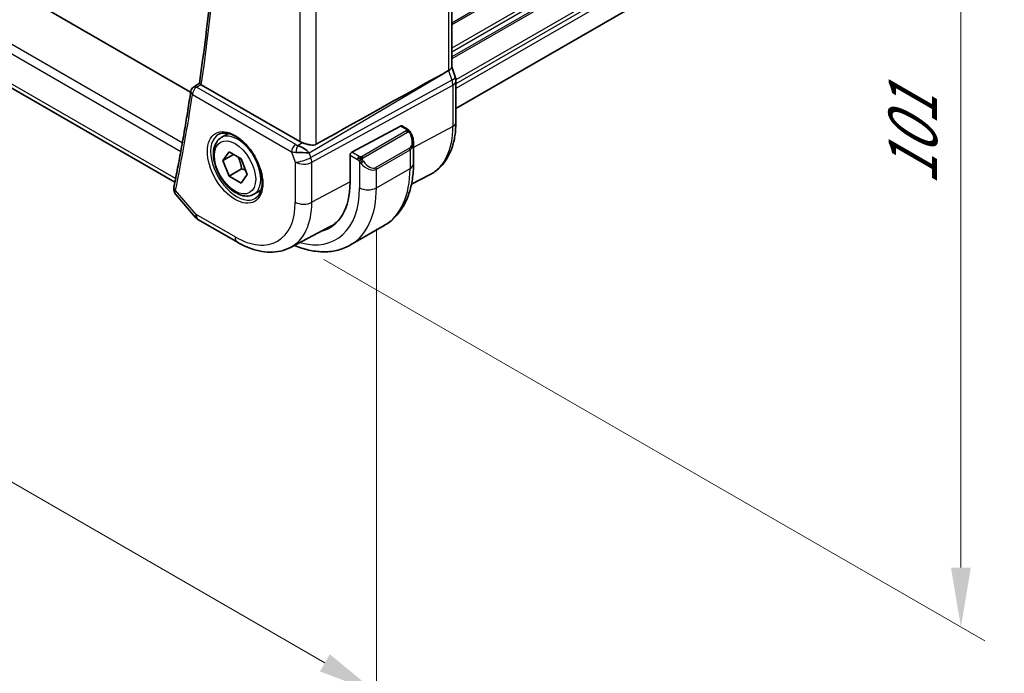
# Model space of a CAD drawing. Units: millimetres. Extents: x 29 to 4566, y 16 to 859.
# Drawn here: x 203 to 286, y 206 to 261 of the extents above; entities that cross this region are included whole.
import ezdxf

# ---------------------------------------------------------------- set-up
doc = ezdxf.new("R2010")
doc.units = ezdxf.units.MM
doc.header["$LTSCALE"] = 2
doc.layers.get('Defpoints').update_dxf_attribs({"lineweight": 25})
for name, color, linetype, lineweight in [('Dimension (ISO)', 7, 'Continuous', 18), ('Visible (ISO)', 7, 'Continuous', 35), ('Visible Narrow (ISO)', 7, 'Continuous', 25)]:
    doc.layers.add(name, color=color, linetype=linetype, lineweight=lineweight)
doc.styles.add('Note Text (TK)', font='txt')
doc.dimstyles.new('Default - Method 1b (TK)', dxfattribs={"dimscale": 2, "dimtxt": 2.5, "dimasz": 2.5, "dimexe": 1, "dimexo": 1.5, "dimgap": 1, "dimtad": 1, "dimtoh": 1, "dimrnd": 1e-08, "dimdsep": 46, "dimtxsty": 'Note Text (TK)', "dimcen": 0.09, "dimdle": 5, "dimclrd": 100, "dimclre": 100, "dimclrt": 7, "dimadec": 1, "dimazin": 1, "dimtfac": 1, "dimtmove": 0, "dimatfit": 3, "dimfxl": 1, "dimtolj": 1, "dimlwd": -1, "dimlwe": -1, "dimarcsym": 0})

# ---------------------------------------------------------------- blocks, each defined once
blk = doc.blocks.new('*D3')
at = {"layer": 'Defpoints', "color": 0}
for p in [(225.428, 325.084), (225.428, 242.618), (281.996, 209.958)]:
    blk.add_point(p, dxfattribs=at)
at = {"layer": 'Dimension (ISO)', "color": 100}
for p, q in [((228.428, 323.352), (283.996, 291.27)), ((281.996, 287.425), (281.996, 214.958)), ((228.428, 240.886), (283.996, 208.804))]:
    blk.add_line(p, q, dxfattribs=at)
for points in [[(281.163, 287.425), (282.829, 287.425), (281.996, 292.425)], [(281.163, 214.958), (282.829, 214.958), (281.996, 209.958)]]:
    blk.add_solid(points, dxfattribs=at)
at = {"layer": 'Dimension (ISO)', "color": 7, "insert": (277.956, 247.098), "char_height": 5, "attachment_point": 4, "rotation": 90, "style": 'Note Text (TK)'}
blk.add_mtext('\\A1;{\\Q30.000;\\W0.816;\\H0.816x;101}', dxfattribs=at)
blk = doc.blocks.new('*D4')
at = {"layer": 'Defpoints', "color": 0}
for p in [(126.079, 308.55), (232.852, 246.905), (232.852, 204.447)]:
    blk.add_point(p, dxfattribs=at)
at = {"layer": 'Dimension (ISO)', "color": 100}
for p, q in [((126.079, 305.086), (126.079, 263.783)), ((130.409, 263.593), (228.522, 206.947)), ((232.852, 243.441), (232.852, 202.138))]:
    blk.add_line(p, q, dxfattribs=at)
for points in [[(130.826, 264.314), (129.993, 262.871), (126.079, 266.093)], [(228.939, 207.669), (228.105, 206.225), (232.852, 204.447)]]:
    blk.add_solid(points, dxfattribs=at)
at = {"layer": 'Dimension (ISO)', "color": 7, "insert": (178.733, 240.358), "char_height": 5, "attachment_point": 4, "rotation": 330, "style": 'Note Text (TK)'}
blk.add_mtext('\\A1;{\\Q-30.000;\\W0.816;\\H0.816x;151}', dxfattribs=at)

msp = doc.modelspace()

# ---------------------------------------------------------------- linework, layer by layer
at = {"layer": 'Visible (ISO)'}
for p, q in [((354.281, 319.8116), (239.5364, 253.5638)), ((239.1829, 313.3859), (239.1829, 257.0517)), ((217.2367, 254.9408), (138.8935, 300.1722)), ((215.9103, 247.3743), (135.5367, 293.778)), ((238.4041, 256.4718), (238.9285, 256.759)), ((239.1829, 257.0773), (239.4774, 256.227)), ((239.5364, 255.8835), (239.5364, 252.4075)), ((217.4775, 255.3815), (217.9696, 255.7036)), ((226.4109, 250.7871), (218.1316, 255.5672)), ((230.7888, 249.8925), (234.8869, 252.0989)), ((234.9904, 252.1067), (235.4593, 251.836)), ((219.8099, 251.1236), (220.4097, 251.4699)), ((235.9735, 250.6887), (235.9735, 248.9462)), ((219.9522, 249.2088), (220.4625, 249.9348)), ((220.8361, 249.7191), (219.9522, 249.2088)), ((220.4625, 247.8936), (219.9522, 249.2088)), ((220.4625, 249.9348), (221.4831, 249.3456)), ((221.4831, 249.3456), (221.9934, 248.0303)), ((227.2075, 249.8496), (227.2075, 249.8496)), ((230.6425, 247.3642), (230.6425, 249.6504)), ((221.5232, 248.506), (220.4625, 247.8936)), ((231.5603, 248.9588), (231.5603, 248.9588)), ((221.4831, 247.3043), (220.4625, 247.8936)), ((221.9934, 248.0303), (221.4831, 247.3043)), ((235.8031, 247.2017), (237.3668, 248.0175)), ((222.5599, 246.3605), (223.1597, 246.7068)), ((215.9925, 246.3374), (217.6546, 244.4181)), ((217.9105, 244.2068), (221.1799, 242.3192)), ((225.6309, 241.8951), (228.9147, 243.6082)), ((230.6776, 242.0983), (233.506, 243.7313))]:
    msp.add_line(p, q, dxfattribs=at)
for centre, radius, start, end in [((217.7451, 254.9593), 0.5, 123.192854, 171.472818), ((218.4105, 245.0728), 1, 220.893395, 240)]:
    msp.add_arc(centre, radius, start, end, dxfattribs=at)
for centre, major_axis, ratio, start_param, end_param in [((238.3829, 256.9427), (0.7979, 0.1343), 0.4311662, 5.3904426, 6.2107474), ((189.3212, 227.7679), (54.8751, 31.6881), 0.0111654, 0.4572, 0.7872813), ((238.7215, 255.9651), (0.7559, 0.2618), 0.2581989, 6.2831536, 6.2831924), ((238.7364, 255.8835), (0.8, 0), 0.5773503, 0, 0.0062214), ((217.7451, 254.9593), (-0.2738, 0.4184), 0.5737878, 6.2804889, 6.2831164), ((218.4857, 255.7837), (0.503, 0.0092), 0.5942337, 3.7972865, 3.9204746), ((234.8869, 251.9356), (0.1054, 0.17), 0.5971344, 0.0187152, 0.8041134), ((226.6069, 249.8569), (-0.8893, 0.621), 0.350305, 4.2269104, 5.3333062), ((227.118, 251.2239), (-0.9998, -0.0313), 0.5971344, 0.7666829, 1.0492438), ((234.9735, 251.1647), (0.7542, -1.0308), 0.6370667, 0.7163953, 0.7187518), ((226.6069, 249.8569), (1.0721, -0.04), 0.0094839, 0.968867, 2.0752628), ((230.7888, 249.7292), (-0.1054, -0.17), 0.5971344, 3.945706, 5.5165024), ((216.3194, 246.8751), (-0.4899, 0.0998), 0.683914, 0, 0.0034705), ((224.7205, 250.7833), (4.1875, -7.253), 0.5773503, 6.1305094, 7.0685835), ((224.8619, 250.8649), (4.1567, -7.1997), 0.5773503, 6.2584901, 6.4858322), ((224.8619, 250.8649), (4.191, -7.259), 0.5773503, 6.1305628, 6.2416189)]:
    msp.add_ellipse(centre, major_axis=major_axis, ratio=ratio, start_param=start_param, end_param=end_param, dxfattribs=at)
for points, knots in [([(217.9695, 255.7024), (218.4795, 259.1389), (218.8892, 262.6522), (219.5062, 269.8188), (219.7136, 273.4721), (219.925, 280.9045), (219.9292, 284.6837), (219.734, 292.3531), (219.5348, 296.2434), (218.9533, 303.8632), (218.5838, 307.5866), (218.1264, 311.3456)], [6.1266351, 6.1266351, 6.1266351, 6.1266351, 6.1887542, 6.1887542, 6.25087331, 6.25087331, 6.31299241, 6.31299241, 6.37511151, 6.37511151, 6.43317761, 6.43317761, 6.43317761, 6.43317761]), ([(217.2506, 255.0335), (217.1686, 254.4862), (217.084, 253.9409), (216.9097, 252.8544), (216.82, 252.313), (216.6356, 251.2344), (216.5408, 250.6971), (216.3462, 249.6266), (216.2464, 249.0934), (216.0417, 248.031), (215.9368, 247.5019), (215.8294, 246.9749)], [0.158009763, 0.158009763, 0.158009763, 0.158009763, 0.167910577, 0.167910577, 0.177811391, 0.177811391, 0.187712205, 0.187712205, 0.197613019, 0.197613019, 0.207513833, 0.207513833, 0.207513833, 0.207513833]), ([(218.0903, 255.5942), (218.0688, 255.6102), (218.0503, 255.6244), (218.0187, 255.6495), (218.0059, 255.6602), (217.9806, 255.6834), (217.9686, 255.6968), (217.9695, 255.7024)], [0, 0, 0, 0, 0.010470082, 0.010470082, 0.021143156, 0.021143156, 0.037974352, 0.037974352, 0.037974352, 0.037974352]), ([(235.4593, 251.836), (235.4798, 251.8242), (235.4986, 251.8116), (235.5374, 251.7839), (235.5583, 251.768), (235.5999, 251.7315), (235.6207, 251.7102), (235.6404, 251.687)], [0, 0, 0, 0, 0.007807193, 0.007807193, 0.016643535, 0.016643535, 0.025839329, 0.025839329, 0.025839329, 0.025839329]), ([(235.6404, 251.687), (235.6471, 251.6791), (235.6539, 251.6709), (235.6697, 251.6509), (235.6785, 251.6388), (235.7124, 251.5894), (235.7353, 251.5505), (235.7681, 251.4891), (235.779, 251.467), (235.7897, 251.4447)], [0, 0, 0, 0, 0.003167833, 0.003167833, 0.007657944, 0.007657944, 0.021147109, 0.021147109, 0.028547875, 0.028547875, 0.028547875, 0.028547875]), ([(239.5364, 252.4075), (239.5364, 252.0208), (239.5093, 251.6451), (239.3982, 250.9241), (239.3141, 250.5785), (239.0861, 249.9263), (238.942, 249.6195), (238.5921, 249.0567), (238.386, 248.8008), (237.9161, 248.3554), (237.6522, 248.1664), (237.3668, 248.0175)], [6.28318531, 6.28318531, 6.28318531, 6.28318531, 6.44520398, 6.44520398, 6.60722266, 6.60722266, 6.76924134, 6.76924134, 6.93126002, 6.93126002, 7.09327869, 7.09327869, 7.09327869, 7.09327869]), ([(222.5599, 246.3605), (222.4115, 246.2748), (222.2436, 246.2245), (221.8809, 246.1943), (221.6855, 246.2201), (221.2724, 246.3469), (221.0545, 246.4574), (220.628, 246.7521), (220.4199, 246.9388), (220.0386, 247.3645), (219.8653, 247.6031), (219.5685, 248.1089), (219.4447, 248.3758), (219.2582, 248.9148), (219.1955, 249.1869), (219.1406, 249.7132), (219.1488, 249.9674), (219.2446, 250.4277), (219.3306, 250.6357), (219.5544, 250.9367), (219.6734, 251.0448), (219.8099, 251.1236)], [2.3561945, 2.3561945, 2.3561945, 2.3561945, 2.6219889, 2.6219889, 2.9116134, 2.9116134, 3.2397083, 3.2397083, 3.5784192, 3.5784192, 3.9145523, 3.9145523, 4.2491117, 4.2491117, 4.5850272, 4.5850272, 4.9236794, 4.9236794, 5.2532791, 5.2532791, 5.4977871, 5.4977871, 5.4977871, 5.4977871]), ([(219.599, 251.4026), (219.7688, 251.4912), (219.9711, 251.5282), (220.4054, 251.4849), (220.6293, 251.4178), (221.0832, 251.1929), (221.3123, 251.0389), (221.7581, 250.6563), (221.9747, 250.4277), (222.3721, 249.9178), (222.5526, 249.6362), (222.8579, 249.0501), (222.9824, 248.7454), (223.1625, 248.1464), (223.2183, 247.852), (223.2576, 247.306), (223.2415, 247.0542), (223.1447, 246.6168), (223.0638, 246.4323), (222.8834, 246.1845), (222.7953, 246.1014), (222.6961, 246.0383)], [3.951686, 3.951686, 3.951686, 3.951686, 4.3202176, 4.3202176, 4.6416647, 4.6416647, 4.9508706, 4.9508706, 5.2611199, 5.2611199, 5.5730842, 5.5730842, 5.8854387, 5.8854387, 6.1966954, 6.1966954, 6.5060209, 6.5060209, 6.8176823, 6.8176823, 7.0438882, 7.0438882, 7.0438882, 7.0438882]), ([(235.7898, 251.4446), (235.8718, 251.2731), (235.9317, 251.0883), (235.9683, 250.8381), (235.9737, 250.7712), (235.9737, 250.7053)], [0, 0, 0, 0, 0.05711285, 0.05711285, 0.077762811, 0.077762811, 0.077762811, 0.077762811]), ([(227.8, 250.5666), (227.734, 250.5295), (227.6554, 250.5064), (227.4839, 250.4905), (227.3904, 250.4981), (227.211, 250.5265), (227.1099, 250.5504), (226.9086, 250.6058), (226.8083, 250.637), (226.6915, 250.6734), (226.6637, 250.6821), (226.6361, 250.6906)], [0.28183682, 0.28183682, 0.28183682, 0.28183682, 0.30877507, 0.30877507, 0.33704296, 0.33704296, 0.36625267, 0.36625267, 0.39546238, 0.39546238, 0.40455699, 0.40455699, 0.40455699, 0.40455699]), ([(235.9735, 248.9462), (235.9735, 248.4947), (235.9428, 248.0556), (235.817, 247.2108), (235.7218, 246.8049), (235.4635, 246.0362), (235.3003, 245.6731), (234.9033, 245.0027), (234.6694, 244.6954), (234.1344, 244.154), (233.8333, 243.9202), (233.506, 243.7313)], [4.71238898, 4.71238898, 4.71238898, 4.71238898, 4.86946861, 4.86946861, 5.02654825, 5.02654825, 5.18362788, 5.18362788, 5.34070751, 5.34070751, 5.49778714, 5.49778714, 5.49778714, 5.49778714]), ([(215.9922, 246.338), (215.928, 246.4125), (215.8749, 246.5012), (215.8229, 246.6614), (215.8116, 246.7298), (215.8113, 246.7971)], [0, 0, 0, 0, 0.03177883, 0.03177883, 0.052990536, 0.052990536, 0.052990536, 0.052990536]), ([(221.1799, 242.3192), (221.4745, 242.1491), (221.7735, 242.0023), (222.3767, 241.7608), (222.681, 241.6661), (223.2909, 241.5351), (223.5966, 241.4989), (224.2026, 241.4926), (224.503, 241.5227), (225.0854, 241.6551), (225.3672, 241.7575), (225.6309, 241.8951)], [4.71238898, 4.71238898, 4.71238898, 4.71238898, 4.86452957, 4.86452957, 5.01667016, 5.01667016, 5.16881074, 5.16881074, 5.32095133, 5.32095133, 5.47309192, 5.47309192, 5.47309192, 5.47309192]), ([(230.6776, 242.0983), (230.3503, 241.9093), (229.9973, 241.7655), (229.2609, 241.5728), (228.8778, 241.5239), (228.0987, 241.5153), (227.7027, 241.5555), (226.9078, 241.7162), (226.5088, 241.8367), (226.0568, 242.015), (226.0021, 242.0372), (225.9474, 242.0602)], [5.49778714, 5.49778714, 5.49778714, 5.49778714, 5.65486678, 5.65486678, 5.81194641, 5.81194641, 5.96902604, 5.96902604, 6.12610567, 6.12610567, 6.14774258, 6.14774258, 6.14774258, 6.14774258])]:
    msp.add_open_spline(points, degree=3, knots=knots, dxfattribs=at)
for points in [[(239.4775, 256.227), (239.5154, 256.1176), (239.5361, 256.0014), (239.5361, 255.8864)], [(226.0458, 250.5304), (226.0458, 250.5304), (226.0458, 250.5303), (226.0458, 250.5303)], [(226.0338, 249.8878), (226.0338, 249.8878), (226.0338, 249.8878), (226.0338, 249.8878)], [(215.8113, 246.7971), (215.811, 246.8527), (215.8167, 246.9079), (215.8273, 246.9628)], [(215.9926, 246.3375), (215.9925, 246.3377), (215.9923, 246.3378), (215.9922, 246.338)]]:
    msp.add_open_spline(points, degree=3, dxfattribs=at)
for points, weights in [([(221.2113, 249.5025), (221.44, 249.0784), (221.5232, 248.506)], [1.05886467072, 1.11516383842, 1]), ([(221.5232, 248.506), (221.7082, 248.447), (221.8563, 248.3838)], [1, 1.03917061523, 1.05850500864])]:
    msp.add_rational_spline(points, weights, degree=2, dxfattribs=at)
at = {"layer": 'Visible Narrow (ISO)'}
for p, q in [((354.3011, 327.2297), (239.1829, 260.7662)), ((354.3011, 327.0664), (239.1829, 260.6029)), ((354.3011, 325.1068), (239.1829, 258.6433)), ((354.3011, 324.7802), (239.1829, 258.3167)), ((354.3011, 324.372), (239.1829, 257.9084)), ((354.3011, 324.2087), (239.1829, 257.7451)), ((354.3011, 322.2491), (239.5309, 255.9865)), ((354.3011, 321.9225), (239.5364, 255.6631)), ((354.3011, 321.5142), (239.5364, 255.2548)), ((238.9285, 313.1084), (238.9285, 256.759)), ((227.8, 250.5666), (227.8, 307.3179)), ((226.4109, 306.7371), (226.4109, 250.7871)), ((134.5933, 297.1907), (216.406, 249.9561)), ((216.5372, 250.6823), (134.8792, 297.8276)), ((215.9709, 247.6775), (135.1526, 294.338)), ((238.9285, 256.759), (239.2074, 255.9537)), ((227.2143, 249.8427), (238.4041, 256.4718)), ((239.2074, 255.9537), (227.3472, 249.4592)), ((217.7328, 255.3602), (218.0903, 255.5942)), ((226.0703, 250.5465), (217.7328, 255.3602)), ((227.4218, 249.0512), (239.282, 255.5457)), ((239.282, 255.5457), (239.282, 252.0697)), ((217.3915, 254.7552), (225.7291, 249.9415)), ((235.3574, 251.685), (231.644, 249.541)), ((234.8869, 252.0989), (235.3593, 251.8261)), ((239.282, 252.0697), (235.9735, 250.2884)), ((231.744, 249.4355), (235.4574, 251.5794)), ((226.6361, 250.6906), (226.2665, 250.4716)), ((235.6392, 250.2427), (232.8108, 248.6097)), ((232.8522, 248.4703), (235.6806, 250.1033)), ((235.6806, 250.1033), (235.6806, 248.5379)), ((235.7942, 250.1919), (235.7928, 250.1911)), ((225.7291, 249.9415), (226.0327, 249.0652)), ((227.3472, 249.4592), (227.2143, 249.8427)), ((230.6425, 249.6504), (231.2581, 249.295)), ((231.3995, 249.5399), (230.7888, 249.8925)), ((226.0327, 249.0652), (226.0327, 245.6983)), ((227.4218, 245.6843), (227.4218, 249.0512)), ((231.438, 249.1143), (231.438, 246.9049)), ((232.8522, 246.9049), (235.6806, 248.5379)), ((232.8522, 246.9049), (232.8522, 248.4703)), ((230.6425, 247.4183), (227.4218, 245.6843)), ((217.7034, 244.6645), (215.9658, 246.6709)), ((220.9728, 242.7769), (217.7034, 244.6645))]:
    msp.add_line(p, q, dxfattribs=at)
for centre, major_axis, ratio, start_param, end_param in [((61.591, 374.3186), (-112.0462, 194.0697), 0.5773503, 3.7712954, 4.0773219), ((238.7215, 255.9651), (0.7559, 0.2619), 0.2581989, 5.3180047, 6.2831466), ((238.5949, 255.9652), (0.4842, -0.875), 0.5571959, 0.7958249, 1.2591849), ((238.7364, 255.8835), (0.8, 0), 0.5773503, 5.4628806, 6.2831853), ((217.7451, 254.9593), (-0.4945, 0.0741), 0.6610057, 0, 0.8779164), ((217.7451, 254.9593), (0.25, 0.433), 0.5773503, 0.8203047, 2.3561945), ((217.7451, 254.9593), (-0.2738, 0.4184), 0.5737878, 5.4661579, 6.2804889), ((60.8839, 373.9104), (-112.0636, 194.0999), 0.5773503, 3.719477, 3.7689811), ((235.3574, 251.5217), (-0.1, 0.1732), 0.5773503, 5.1050881, 5.4977871), ((235.3593, 251.6628), (0.1, 0.1732), 0.5773503, 0, 0.7853982), ((233.1153, 255.6301), (4.3605, -7.5527), 0.5773503, 6.2584901, 7.0685835), ((238.7364, 252.4075), (0.8, 0), 0.5773503, 5.4628806, 6.2831853), ((221.1093, 248.6984), (1.549, -2.683), 0.5773503, 3.1168974, 6.3078805), ((221.1849, 248.7421), (1.375, -2.3816), 0.5773503, 0, 3.1415927), ((235.3574, 251.5217), (-0.1, 0.1732), 0.5773503, 4.712389, 5.1050881), ((235.0735, 251.2225), (0.5657, -0.9798), 0.5773503, 0, 1.4375338), ((235.6093, 251.3582), (0.1804, 0.0863), 0.0544843, 0.2190708, 0.9574235), ((235.6093, 251.3582), (0.1804, 0.0863), 0.0544843, 0.0018567, 0.2190708), ((226.0827, 250.1456), (-0.25, -0.433), 0.5773503, 3.9618974, 5.4977871), ((226.4177, 250.7684), (-0.5257, 0.039), 0.6009772, 0.8944145, 1.3239085), ((226.2788, 250.0707), (-0.1113, -0.4875), 0.3211561, 3.8238548, 5.1750494), ((224.8619, 250.8649), (-0.9, 1.5588), 0.5773503, 3.9444876, 3.944556), ((235.5392, 250.1849), (0.1, -0.1732), 0.5773503, 0.7853982, 1.5707963), ((234.9735, 251.1647), (0.7542, -1.0308), 0.6370667, 6.2141823, 6.9995806), ((226.4301, 250.3676), (0.9957, 0.1723), 0.4535327, 3.8561651, 4.2856591), ((226.7398, 249.4735), (-0.9449, -0.3273), 0.2581989, 0.6405223, 2.1764121), ((224.8619, 250.8649), (-0.9, 1.5588), 0.5773503, 3.7511488, 3.7511578), ((226.7398, 249.4735), (0.4803, -0.8771), 0.552074, 0.7983141, 1.2616741), ((231.3995, 249.3766), (0.1, 0.1732), 0.5773503, 1.5707963, 2.3561945), ((231.3995, 249.3766), (0.1, 0.1732), 0.5773503, 0.7853982, 1.5707963), ((231.644, 249.3777), (0.1, -0.1732), 0.5773503, 1.9634954, 2.3561945), ((231.644, 249.3777), (0.1, -0.1732), 0.5773503, 1.5707963, 1.9634954), ((226.7398, 249.4735), (1, 0), 0.5773503, 3.9269908, 5.4628806), ((231.6596, 249.0778), (-0.165, -0.1131), 0.0544843, 0.7074638, 1.4458165), ((232.1451, 249.5317), (0.7542, -1.0308), 0.6370667, 4.7766485, 6.2141823), ((231.6596, 249.0778), (-0.165, -0.1131), 0.0544843, 1.4458165, 2.1841691), ((232.2451, 249.5895), (0.5657, -0.9798), 0.5773503, 4.8456515, 6.2831853), ((232.7108, 248.5519), (0.1, -0.1732), 0.5773503, 0.7853982, 1.5707963), ((228.256, 252.8245), (5.25, -9.0933), 0.5773503, 0, 0.7853982), ((234.9735, 248.9462), (1, 0), 0.5773503, 5.4977871, 6.2831853), ((216.3194, 246.8751), (-0.4899, 0.0998), 0.683914, 0.0034705, 0.9130385), ((216.3112, 246.7992), (-0.5, -0.0026), 0.7949046, 6.2819639, 6.9876326), ((224.7205, 250.7833), (4.75, -8.2272), 0.5773503, 5.7518279, 7.0685835), ((225.4276, 251.1915), (5.25, -9.0933), 0.5773503, 0, 0.7853982), ((232.1451, 247.3132), (1, 0), 0.5773503, 3.9269908, 5.4977871), ((216.6716, 247.0986), (0.6988, 0.7383), 0.3455001, 2.4698587, 2.6896779), ((220.9728, 248.6196), (3.5779, -6.1971), 0.5773503, 5.4977871, 7.0685835), ((221.6552, 249.0136), (4.0776, -7.0625), 0.5773503, 6.2584901, 7.0685835), ((226.7398, 246.1065), (-1, 0), 0.5773503, 0.7853982, 2.3212879), ((218.4105, 245.0728), (-0.7559, -0.6547), 0.2581989, 5.642663, 6.2831853), ((218.4105, 245.0728), (-0.5, -0.866), 0.5773503, 5.4977871, 6.2831853), ((221.6799, 243.1852), (-0.5, -0.866), 0.5773503, 5.4977871, 6.2831853)]:
    msp.add_ellipse(centre, major_axis=major_axis, ratio=ratio, start_param=start_param, end_param=end_param, dxfattribs=at)
for major_axis in [(-1.649, 2.8561), (1.225, -2.1218)]:
    msp.add_ellipse((220.9728, 248.6196), major_axis=major_axis, ratio=0.5773503, dxfattribs=at)
for points, knots in [([(235.4162, 251.7558), (235.4159, 251.7463), (235.413, 251.7365), (235.4077, 251.7276), (235.4026, 251.7188), (235.3951, 251.7107), (235.3861, 251.7036), (235.3851, 251.7027), (235.384, 251.7019), (235.3829, 251.7011), (235.3748, 251.6951), (235.3659, 251.6898), (235.3574, 251.685)], [0.5, 0.5, 0.5, 0.5, 0.6699894, 0.6699894, 0.6699894, 0.83656608, 0.83656608, 0.83656608, 0.85622576, 0.85622576, 0.85622576, 1, 1, 1, 1]), ([(235.3593, 251.8261), (235.365, 251.8228), (235.3708, 251.8195), (235.3765, 251.8157), (235.3821, 251.812), (235.3875, 251.8079), (235.3925, 251.8033), (235.3975, 251.7988), (235.4019, 251.7939), (235.4055, 251.7888), (235.4092, 251.7836), (235.4119, 251.7782), (235.4137, 251.7728), (235.4155, 251.7671), (235.4163, 251.7614), (235.4162, 251.7558)], [0, 0, 0, 0, 0.10026775, 0.10026775, 0.10026775, 0.19847065, 0.19847065, 0.19847065, 0.29651622, 0.29651622, 0.29651622, 0.39628078, 0.39628078, 0.39628078, 0.5, 0.5, 0.5, 0.5]), ([(235.6122, 251.703), (235.6239, 251.7003), (235.633, 251.6956), (235.6403, 251.687), (235.6404, 251.687)], [0, 0, 0, 0, 0.33333333, 0.33440187, 0.33440187, 0.33440187, 0.33440187]), ([(235.4574, 251.5794), (235.4702, 251.5868), (235.4834, 251.5942), (235.4977, 251.5978), (235.5118, 251.6013), (235.527, 251.6009), (235.5428, 251.5965), (235.5596, 251.5917), (235.5771, 251.5823), (235.5928, 251.5708)], [0, 0, 0, 0, 0.16464555, 0.16464555, 0.16464555, 0.3268563, 0.3268563, 0.3268563, 0.5, 0.5, 0.5, 0.5]), ([(235.5928, 251.5708), (235.6027, 251.5636), (235.6125, 251.5551), (235.6222, 251.5455), (235.6316, 251.5361), (235.641, 251.5256), (235.65, 251.5143), (235.6585, 251.5036), (235.6664, 251.4924), (235.6736, 251.4813), (235.6809, 251.47), (235.6875, 251.4588), (235.6934, 251.4478), (235.6993, 251.4368), (235.7045, 251.4261), (235.7093, 251.416)], [0.5, 0.5, 0.5, 0.5, 0.60524772, 0.60524772, 0.60524772, 0.707891, 0.707891, 0.707891, 0.80414857, 0.80414857, 0.80414857, 0.90207429, 0.90207429, 0.90207429, 1, 1, 1, 1]), ([(231.2581, 249.295), (231.263, 249.2922), (231.2721, 249.286), (231.2837, 249.2768), (231.2912, 249.2707), (231.2997, 249.2636), (231.3088, 249.2557), (231.3168, 249.2488), (231.3251, 249.2412), (231.3336, 249.2331), (231.3416, 249.2253), (231.3497, 249.2171), (231.3577, 249.2086), (231.3657, 249.2), (231.3735, 249.1911), (231.381, 249.1825), (231.3892, 249.1731), (231.3969, 249.1641), (231.404, 249.1557)], [0, 0, 0, 0, 0.19035453, 0.19035453, 0.19035453, 0.31386322, 0.31386322, 0.31386322, 0.42140608, 0.42140608, 0.42140608, 0.52396797, 0.52396797, 0.52396797, 0.62813475, 0.62813475, 0.62813475, 0.74172688, 0.74172688, 0.74172688, 0.74172688]), ([(231.5219, 249.5071), (231.5136, 249.5071), (231.5053, 249.5074), (231.497, 249.5082), (231.4889, 249.5089), (231.4808, 249.51), (231.473, 249.5114), (231.4654, 249.5128), (231.458, 249.5146), (231.451, 249.5166), (231.4442, 249.5187), (231.4378, 249.521), (231.4317, 249.5235), (231.4303, 249.524), (231.429, 249.5246), (231.4277, 249.5252), (231.4231, 249.5272), (231.4187, 249.5294), (231.4146, 249.5315), (231.4092, 249.5343), (231.4043, 249.5372), (231.3995, 249.5399)], [0.5, 0.5, 0.5, 0.5, 0.58502424, 0.58502424, 0.58502424, 0.66947181, 0.66947181, 0.66947181, 0.75324782, 0.75324782, 0.75324782, 0.83626522, 0.83626522, 0.83626522, 0.85443497, 0.85443497, 0.85443497, 0.91835525, 0.91835525, 0.91835525, 1, 1, 1, 1]), ([(231.644, 249.541), (231.64, 249.5387), (231.6358, 249.5363), (231.6314, 249.5339), (231.627, 249.5316), (231.6223, 249.5292), (231.6172, 249.5269), (231.6122, 249.5247), (231.6067, 249.5225), (231.601, 249.5205), (231.5953, 249.5184), (231.5892, 249.5166), (231.5829, 249.5149), (231.5766, 249.5132), (231.57, 249.5118), (231.5634, 249.5107), (231.5566, 249.5095), (231.5498, 249.5086), (231.543, 249.508), (231.5359, 249.5074), (231.5288, 249.5071), (231.5219, 249.5071)], [0, 0, 0, 0, 0.07187067, 0.07187067, 0.07187067, 0.14250295, 0.14250295, 0.14250295, 0.21256871, 0.21256871, 0.21256871, 0.28268769, 0.28268769, 0.28268769, 0.35348445, 0.35348445, 0.35348445, 0.42564648, 0.42564648, 0.42564648, 0.5, 0.5, 0.5, 0.5]), ([(231.6841, 249.3134), (231.6832, 249.322), (231.6828, 249.3306), (231.683, 249.3389), (231.6832, 249.3472), (231.684, 249.3551), (231.6853, 249.3626), (231.6867, 249.3701), (231.6887, 249.377), (231.6912, 249.3833), (231.6937, 249.3897), (231.6969, 249.3954), (231.7004, 249.4004), (231.7037, 249.4051), (231.7072, 249.4091), (231.7113, 249.4129), (231.716, 249.4174), (231.7217, 249.4217), (231.7276, 249.4256), (231.7329, 249.4291), (231.7384, 249.4322), (231.744, 249.4355)], [0.5, 0.5, 0.5, 0.5, 0.57172447, 0.57172447, 0.57172447, 0.6426242, 0.6426242, 0.6426242, 0.71336021, 0.71336021, 0.71336021, 0.78457822, 0.78457822, 0.78457822, 0.85049403, 0.85049403, 0.85049403, 0.92879556, 0.92879556, 0.92879556, 1, 1, 1, 1]), ([(231.7596, 249.1356), (231.7551, 249.1422), (231.7505, 249.1488), (231.7459, 249.1559), (231.7414, 249.163), (231.7367, 249.1705), (231.7321, 249.1786), (231.7275, 249.1866), (231.723, 249.1952), (231.7186, 249.2041), (231.7143, 249.2129), (231.7101, 249.2222), (231.7062, 249.2315), (231.7024, 249.2408), (231.6989, 249.2502), (231.6959, 249.2594), (231.6929, 249.2687), (231.6904, 249.2778), (231.6885, 249.2868), (231.6865, 249.2958), (231.685, 249.3047), (231.6841, 249.3134)], [0, 0, 0, 0, 0.071275, 0.071275, 0.071275, 0.14246065, 0.14246065, 0.14246065, 0.21364074, 0.21364074, 0.21364074, 0.28489899, 0.28489899, 0.28489899, 0.35632005, 0.35632005, 0.35632005, 0.42799051, 0.42799051, 0.42799051, 0.5, 0.5, 0.5, 0.5]), ([(231.404, 249.1557), (231.4113, 249.1471), (231.418, 249.1392), (231.4235, 249.1325), (231.43, 249.1246), (231.435, 249.1182), (231.438, 249.1143)], [0.74172688, 0.74172688, 0.74172688, 0.74172688, 0.86054632, 0.86054632, 0.86054632, 1, 1, 1, 1]), ([(231.438, 249.1143), (231.4389, 249.1131), (231.4405, 249.1111), (231.4425, 249.1085), (231.4468, 249.1028), (231.4534, 249.0941), (231.4612, 249.0839), (231.467, 249.0763), (231.4735, 249.0679), (231.4802, 249.0594), (231.4865, 249.0512), (231.493, 249.0429), (231.4993, 249.0349), (231.5062, 249.0261), (231.5128, 249.0177), (231.5187, 249.0104), (231.5282, 248.9984), (231.5356, 248.9894), (231.5382, 248.9861)], [0.00000014, 0.00000014, 0.00000014, 0.00000014, 0.09424462, 0.09424462, 0.09424462, 0.29608497, 0.29608497, 0.29608497, 0.44613462, 0.44613462, 0.44613462, 0.58843853, 0.58843853, 0.58843853, 0.74422937, 0.74422937, 0.74422937, 1, 1, 1, 1])]:
    msp.add_open_spline(points, degree=3, knots=knots, dxfattribs=at)
for points in [[(235.6122, 251.703), (235.6005, 251.7056), (235.5734, 251.7064), (235.4959, 251.6865), (235.4374, 251.6562), (235.4115, 251.6413)], [(235.6122, 251.703), (235.5957, 251.7164), (235.5632, 251.7376), (235.4916, 251.7581), (235.4394, 251.7583), (235.4162, 251.7558)], [(235.6122, 251.703), (235.6093, 251.7095), (235.6019, 251.7224), (235.5838, 251.744), (235.5547, 251.7705), (235.5094, 251.8044), (235.4765, 251.8261), (235.4593, 251.836)], [(235.6122, 251.703), (235.617, 251.6922), (235.6224, 251.6711), (235.6134, 251.6263), (235.5997, 251.5894), (235.5928, 251.5708)], [(235.6122, 251.703), (235.6221, 251.6949), (235.6417, 251.6767), (235.6728, 251.6397), (235.7088, 251.5871), (235.751, 251.5149), (235.7733, 251.4685), (235.7844, 251.4447)], [(231.5081, 249.3331), (231.4995, 249.335), (231.4823, 249.3394), (231.4545, 249.3487), (231.4228, 249.3622), (231.3844, 249.3817), (231.3407, 249.408), (231.3138, 249.4261), (231.2995, 249.4344)], [(231.5081, 249.3331), (231.4947, 249.3161), (231.4708, 249.2829), (231.4336, 249.2144), (231.4111, 249.1718), (231.404, 249.1557)], [(231.5081, 249.3331), (231.5044, 249.3539), (231.5009, 249.3919), (231.5069, 249.4572), (231.5175, 249.4937), (231.5219, 249.5071)], [(231.5081, 249.3331), (231.5138, 249.3404), (231.5257, 249.3549), (231.5458, 249.3774), (231.5694, 249.4015), (231.5979, 249.4277), (231.6315, 249.455), (231.6661, 249.479), (231.6871, 249.4909), (231.6981, 249.4973)], [(231.5081, 249.3331), (231.5251, 249.3293), (231.5577, 249.3239), (231.6201, 249.3201), (231.6645, 249.3167), (231.6841, 249.3134)], [(231.5081, 249.3331), (231.5096, 249.3242), (231.5136, 249.3059), (231.5222, 249.2754), (231.5352, 249.2402), (231.5539, 249.1981), (231.5802, 249.1487), (231.6123, 249.0985), (231.6339, 249.07), (231.6451, 249.0548)], [(215.9922, 246.338), (215.9451, 246.3926), (215.9204, 246.461), (215.9315, 246.5398)]]:
    msp.add_open_spline(points, degree=3, dxfattribs=at)

# ---------------------------------------------------------------- dimensions: what is measured, and where the dimension line sits
at = {"layer": 'Dimension (ISO)', "color": 100}
for base, p1, p2, angle, text, picture, middle in [((281.9961, 209.9585), (225.4276, 325.0845), (225.4276, 242.6183), 90, '{\\Q30.000;\\W0.816;\\H0.816x;<>}', '*D3', (281.9961, 251.1915)), ((232.8522, 204.4471), (126.0791, 308.5504), (232.8522, 246.9049), 150, '{\\Q-30.000;\\W0.816;\\H0.816x;<>}', '*D4', (179.4656, 235.2699))]:
    dim = msp.add_linear_dim(base=base, p1=p1, p2=p2, angle=angle, text=text, dimstyle='Default - Method 1b (TK)', override={"dimtoh": 0, "dimdec": 2, "dimlfac": 1.224745, "dimtp": 0, "dimtm": 0, "dimtdec": 2, "dimtofl": 0, "dimatfit": 1}, dxfattribs=at)
    dim.commit()
    dim.dimension.update_dxf_attribs({"geometry": picture, "text_midpoint": middle, "dimtype": 160})

doc.saveas('drawing.dxf')
